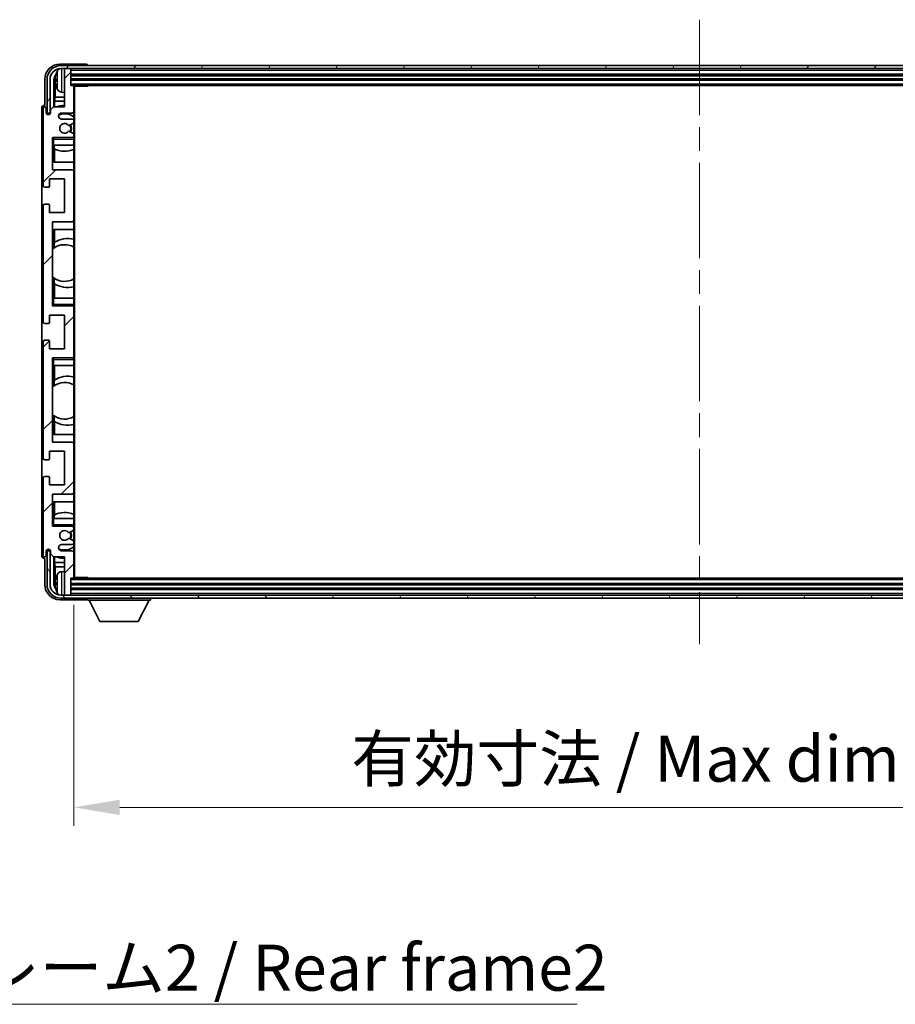
# Model space of a CAD drawing. Units: millimetres. Extents: x 0 to 12973, y 0 to 1686.
# Drawn here: x 3934 to 4220, y 1067 to 1389 of the extents above; entities that cross this region are included whole.
import ezdxf

# ---------------------------------------------------------------- set-up
doc = ezdxf.new("R2010")
doc.units = ezdxf.units.MM
doc.header["$LTSCALE"] = 5.5
doc.linetypes.add('CHAIN', pattern=[0.3543, 0.2362, -0.0295, 0.0591, -0.0295])
doc.layers.get('Defpoints').update_dxf_attribs({"lineweight": 25})
for name, color, linetype, lineweight in [('Centerline (ISO)', 131, 'Continuous', 18), ('Dimension (ISO)', 7, 'Continuous', 18), ('Dimension (ISO) @ 1', 7, 'Continuous', 18), ('Hatch (ISO)', 1, 'Continuous', 18), ('Symbol (ISO)', 7, 'Continuous', 18), ('Visible (ISO)', 7, 'Continuous', 35), ('Visible Narrow (ISO)', 7, 'Continuous', 25)]:
    doc.layers.add(name, color=color, linetype=linetype, lineweight=lineweight)
doc.styles.add('Note Text (TK)', font='txt')
doc.dimstyles.new('Default - Method 1b (TK)', dxfattribs={"dimscale": 5.5, "dimtxt": 2.5, "dimasz": 2.5, "dimexe": 1, "dimexo": 1.5, "dimgap": 1, "dimtad": 1, "dimtoh": 1, "dimrnd": 1e-08, "dimdsep": 46, "dimtxsty": 'Note Text (TK)', "dimcen": 0.09, "dimdle": 5, "dimclrd": 100, "dimclre": 100, "dimclrt": 7, "dimadec": 1, "dimazin": 1, "dimtfac": 1, "dimtmove": 0, "dimatfit": 3, "dimfxl": 1, "dimtolj": 1, "dimlwd": -1, "dimlwe": -1, "dimarcsym": 0})
doc.dimstyles.new('Default - Method 1b (TK)$7', dxfattribs={"dimscale": 5.5, "dimtxt": 2.5, "dimasz": 2.5, "dimexe": 1, "dimexo": 1.5, "dimgap": 1, "dimtad": 1, "dimtoh": 1, "dimrnd": 1e-08, "dimdsep": 46, "dimtxsty": 'Note Text (TK)', "dimcen": 0.09, "dimdle": 5, "dimclrd": 100, "dimclre": 100, "dimclrt": 7, "dimadec": 1, "dimazin": 1, "dimtfac": 1, "dimtmove": 0, "dimatfit": 3, "dimfxl": 1, "dimtolj": 1, "dimlwd": -1, "dimlwe": -1, "dimarcsym": 0})

# ---------------------------------------------------------------- blocks, each defined once
blk = doc.blocks.new('*D80')
at = {"layer": 'Defpoints', "color": 0}
for p in [(3951.87, 1206.34), (4360.87, 1206.34), (4360.87, 1131.2)]:
    blk.add_point(p, dxfattribs=at)
at = {"layer": 'Dimension (ISO)', "color": 100}
for p, q in [((3951.87, 1197.34), (3951.87, 1125.2)), ((4360.87, 1197.34), (4360.87, 1125.2)), ((3966.87, 1131.2), (4345.87, 1131.2))]:
    blk.add_line(p, q, dxfattribs=at)
for points in [[(3966.87, 1133.7), (3966.87, 1128.7), (3951.87, 1131.2)], [(4345.87, 1133.7), (4345.87, 1128.7), (4360.87, 1131.2)]]:
    blk.add_solid(points, dxfattribs=at)
at = {"layer": 'Dimension (ISO)', "color": 7, "insert": (4042.55, 1147.08), "char_height": 15, "attachment_point": 4, "style": 'Note Text (TK)'}
blk.add_mtext('\\A1;\\fＭＳ Ｐゴシック|b0|i0;\\H15.0000;有効寸法 / Max dim. 409', dxfattribs=at)

msp = doc.modelspace()

# ---------------------------------------------------------------- hatches: boundary and pattern name
at = {"layer": 'Hatch (ISO)'}
h = msp.add_hatch(dxfattribs=at)
h.set_pattern_fill('ANSI31', color=256, scale=152.4, style=0)
h.set_pattern_definition([(45, (2073.5, -48), (-13.47038, 13.47038), [])])
edge = h.paths.add_edge_path()
edge.add_ellipse((3951.569, 1206.3365), major_axis=(0, -0.3), ratio=1, start_angle=0, end_angle=90)
edge.add_line((3951.869, 1206.3365), (3951.869, 1214.5365))
edge.add_ellipse((3951.369, 1214.5365), major_axis=(0.5, 0), ratio=1, start_angle=0, end_angle=90)
edge.add_line((3951.369, 1215.0365), (3947.869, 1215.0365))
edge.add_ellipse((3947.869, 1216.0365), major_axis=(0, -1), ratio=1, start_angle=180, end_angle=360, ccw=False)
edge.add_line((3947.869, 1217.0365), (3951.369, 1217.0365))
edge.add_ellipse((3951.369, 1217.5365), major_axis=(0, -0.5), ratio=1, start_angle=0, end_angle=90)
edge.add_line((3951.869, 1217.5365), (3951.869, 1218.0467))
edge.add_ellipse((3951.569, 1218.0467), major_axis=(0.3, 0), ratio=1, start_angle=0, end_angle=60)
edge.add_line((3951.719, 1218.3065), (3950.4458, 1219.0416))
edge.add_ellipse((3950.2958, 1218.7818), major_axis=(0.15, 0.2598), ratio=1, start_angle=0, end_angle=78.671012)
edge.add_ellipse((3948.869, 1220.0365), major_axis=(1.2015, -1.0566), ratio=1, start_angle=82.662386, end_angle=360, ccw=False)
edge.add_ellipse((3950.2957, 1221.2913), major_axis=(-0.2253, -0.1981), ratio=1, start_angle=0, end_angle=77.981127)
edge.add_line((3950.4426, 1221.0298), (3951.7159, 1221.7447))
edge.add_ellipse((3951.569, 1222.0063), major_axis=(0.1469, -0.2616), ratio=1, start_angle=0, end_angle=60.685474)
edge.add_line((3951.869, 1222.0063), (3951.869, 1222.5365))
edge.add_ellipse((3951.369, 1222.5365), major_axis=(0.5, 0), ratio=1, start_angle=0, end_angle=90)
edge.add_line((3951.369, 1223.0365), (3944.869, 1223.0365))
edge.add_line((3944.869, 1223.0365), (3944.869, 1233.5365))
edge.add_line((3944.869, 1233.5365), (3951.369, 1233.5365))
edge.add_ellipse((3951.369, 1234.0365), major_axis=(0, -0.5), ratio=1, start_angle=0, end_angle=90)
edge.add_line((3951.869, 1234.0365), (3951.869, 1250.0365))
edge.add_ellipse((3951.369, 1250.0365), major_axis=(0.5, 0), ratio=1, start_angle=0, end_angle=90)
edge.add_line((3951.369, 1250.5365), (3944.869, 1250.5365))
edge.add_line((3944.869, 1250.5365), (3944.869, 1278.0365))
edge.add_line((3944.869, 1278.0365), (3951.369, 1278.0365))
edge.add_ellipse((3951.369, 1278.5365), major_axis=(0, -0.5), ratio=1, start_angle=0, end_angle=90)
edge.add_line((3951.869, 1278.5365), (3951.869, 1294.5365))
edge.add_ellipse((3951.369, 1294.5365), major_axis=(0.5, 0), ratio=1, start_angle=0, end_angle=90)
edge.add_line((3951.369, 1295.0365), (3944.869, 1295.0365))
edge.add_line((3944.869, 1295.0365), (3944.869, 1322.5365))
edge.add_line((3944.869, 1322.5365), (3951.369, 1322.5365))
edge.add_ellipse((3951.369, 1323.0365), major_axis=(0, -0.5), ratio=1, start_angle=0, end_angle=90)
edge.add_line((3951.869, 1323.0365), (3951.869, 1339.0365))
edge.add_ellipse((3951.369, 1339.0365), major_axis=(0.5, 0), ratio=1, start_angle=0, end_angle=90)
edge.add_line((3951.369, 1339.5365), (3944.869, 1339.5365))
edge.add_line((3944.869, 1339.5365), (3944.869, 1350.0365))
edge.add_line((3944.869, 1350.0365), (3951.369, 1350.0365))
edge.add_ellipse((3951.369, 1350.5365), major_axis=(0, -0.5), ratio=1, start_angle=0, end_angle=90)
edge.add_line((3951.869, 1350.5365), (3951.869, 1351.0667))
edge.add_ellipse((3951.569, 1351.0667), major_axis=(0.3, 0), ratio=1, start_angle=0, end_angle=60.685474)
edge.add_line((3951.7159, 1351.3283), (3950.4426, 1352.0433))
edge.add_ellipse((3950.2957, 1351.7817), major_axis=(0.1469, 0.2616), ratio=1, start_angle=0, end_angle=77.981127)
edge.add_ellipse((3948.869, 1353.0365), major_axis=(1.2014, -1.0567), ratio=1, start_angle=82.662386, end_angle=360, ccw=False)
edge.add_ellipse((3950.2958, 1354.2912), major_axis=(-0.2253, -0.1981), ratio=1, start_angle=0, end_angle=78.671012)
edge.add_line((3950.4458, 1354.0314), (3951.719, 1354.7665))
edge.add_ellipse((3951.569, 1355.0263), major_axis=(0.15, -0.2598), ratio=1, start_angle=0, end_angle=60)
edge.add_line((3951.869, 1355.0263), (3951.869, 1355.5365))
edge.add_ellipse((3951.369, 1355.5365), major_axis=(0.5, 0), ratio=1, start_angle=0, end_angle=90)
edge.add_line((3951.369, 1356.0365), (3947.869, 1356.0365))
edge.add_ellipse((3947.869, 1357.0365), major_axis=(0, -1), ratio=1, start_angle=180, end_angle=360, ccw=False)
edge.add_line((3947.869, 1358.0365), (3951.369, 1358.0365))
edge.add_ellipse((3951.369, 1358.5365), major_axis=(0, -0.5), ratio=1, start_angle=0, end_angle=90)
edge.add_line((3951.869, 1358.5365), (3951.869, 1366.7365))
edge.add_ellipse((3951.569, 1366.7365), major_axis=(0.3, 0), ratio=1, start_angle=0, end_angle=90)
edge.add_line((3951.569, 1367.0365), (3950.869, 1367.0365))
edge.add_line((3950.869, 1367.0365), (3950.869, 1372.2365))
edge.add_ellipse((3950.569, 1372.2365), major_axis=(0.3, 0), ratio=1, start_angle=0, end_angle=90)
edge.add_line((3950.569, 1372.5365), (3949.169, 1372.5365))
edge.add_ellipse((3949.169, 1372.2365), major_axis=(0, 0.3), ratio=1, start_angle=0, end_angle=90)
edge.add_line((3948.869, 1372.2365), (3948.869, 1360.0365))
edge.add_line((3948.869, 1360.0365), (3945.219, 1360.0365))
edge.add_line((3945.219, 1360.0365), (3944.219, 1359.0365))
edge.add_line((3944.219, 1359.0365), (3944.219, 1358.1365))
edge.add_ellipse((3943.544, 1358.2162), major_axis=(0.675, -0.0797), ratio=1, start_angle=193.465843, end_angle=360, ccw=False)
edge.add_line((3942.869, 1358.1365), (3942.869, 1359.5365))
edge.add_ellipse((3942.369, 1359.5365), major_axis=(0.5, 0), ratio=1, start_angle=0, end_angle=180)
edge.add_line((3941.869, 1359.5365), (3941.869, 1334.2865))
edge.add_ellipse((3942.369, 1334.2865), major_axis=(-0.5, 0), ratio=1, start_angle=0, end_angle=90)
edge.add_line((3942.369, 1333.7865), (3943.569, 1333.7865))
edge.add_ellipse((3943.569, 1334.0865), major_axis=(0, -0.3), ratio=1, start_angle=0, end_angle=90)
edge.add_line((3943.869, 1334.0865), (3943.869, 1336.5365))
edge.add_line((3943.869, 1336.5365), (3948.869, 1336.5365))
edge.add_line((3948.869, 1336.5365), (3948.869, 1325.5365))
edge.add_line((3948.869, 1325.5365), (3943.869, 1325.5365))
edge.add_line((3943.869, 1325.5365), (3943.869, 1327.9865))
edge.add_ellipse((3943.569, 1327.9865), major_axis=(0.3, 0), ratio=1, start_angle=0, end_angle=90)
edge.add_line((3943.569, 1328.2865), (3942.369, 1328.2865))
edge.add_ellipse((3942.369, 1327.7865), major_axis=(0, 0.5), ratio=1, start_angle=0, end_angle=90)
edge.add_line((3941.869, 1327.7865), (3941.869, 1289.7865))
edge.add_ellipse((3942.369, 1289.7865), major_axis=(-0.5, 0), ratio=1, start_angle=0, end_angle=90)
edge.add_line((3942.369, 1289.2865), (3943.569, 1289.2865))
edge.add_ellipse((3943.569, 1289.5865), major_axis=(0, -0.3), ratio=1, start_angle=0, end_angle=90)
edge.add_line((3943.869, 1289.5865), (3943.869, 1292.0365))
edge.add_line((3943.869, 1292.0365), (3948.869, 1292.0365))
edge.add_line((3948.869, 1292.0365), (3948.869, 1281.0365))
edge.add_line((3948.869, 1281.0365), (3943.869, 1281.0365))
edge.add_line((3943.869, 1281.0365), (3943.869, 1283.4865))
edge.add_ellipse((3943.569, 1283.4865), major_axis=(0.3, 0), ratio=1, start_angle=0, end_angle=90)
edge.add_line((3943.569, 1283.7865), (3942.369, 1283.7865))
edge.add_ellipse((3942.369, 1283.2865), major_axis=(0, 0.5), ratio=1, start_angle=0, end_angle=90)
edge.add_line((3941.869, 1283.2865), (3941.869, 1245.2865))
edge.add_ellipse((3942.369, 1245.2865), major_axis=(-0.5, 0), ratio=1, start_angle=0, end_angle=90)
edge.add_line((3942.369, 1244.7865), (3943.569, 1244.7865))
edge.add_ellipse((3943.569, 1245.0865), major_axis=(0, -0.3), ratio=1, start_angle=0, end_angle=90)
edge.add_line((3943.869, 1245.0865), (3943.869, 1247.5365))
edge.add_line((3943.869, 1247.5365), (3948.869, 1247.5365))
edge.add_line((3948.869, 1247.5365), (3948.869, 1236.5365))
edge.add_line((3948.869, 1236.5365), (3943.869, 1236.5365))
edge.add_line((3943.869, 1236.5365), (3943.869, 1238.9865))
edge.add_ellipse((3943.569, 1238.9865), major_axis=(0.3, 0), ratio=1, start_angle=0, end_angle=90)
edge.add_line((3943.569, 1239.2865), (3942.369, 1239.2865))
edge.add_ellipse((3942.369, 1238.7865), major_axis=(0, 0.5), ratio=1, start_angle=0, end_angle=90)
edge.add_line((3941.869, 1238.7865), (3941.869, 1213.5365))
edge.add_ellipse((3942.369, 1213.5365), major_axis=(-0.5, 0), ratio=1, start_angle=0, end_angle=180)
edge.add_line((3942.869, 1213.5365), (3942.869, 1214.9365))
edge.add_ellipse((3943.544, 1214.8568), major_axis=(-0.675, 0.0797), ratio=1, start_angle=193.465843, end_angle=360, ccw=False)
edge.add_line((3944.219, 1214.9365), (3944.219, 1214.0365))
edge.add_line((3944.219, 1214.0365), (3945.219, 1213.0365))
edge.add_line((3945.219, 1213.0365), (3948.869, 1213.0365))
edge.add_line((3948.869, 1213.0365), (3948.869, 1200.8365))
edge.add_ellipse((3949.169, 1200.8365), major_axis=(-0.3, 0), ratio=1, start_angle=0, end_angle=90)
edge.add_line((3949.169, 1200.5365), (3950.569, 1200.5365))
edge.add_ellipse((3950.569, 1200.8365), major_axis=(0, -0.3), ratio=1, start_angle=0, end_angle=90)
edge.add_line((3950.869, 1200.8365), (3950.869, 1206.0365))
edge.add_line((3950.869, 1206.0365), (3951.569, 1206.0365))
h = msp.add_hatch(dxfattribs=at)
h.set_pattern_fill('ANSI31', color=256, scale=152.4, angle=14.999978, style=0)
h.set_pattern_definition([(60, (2073.5, -48), (-16.49778, 9.525), [])])
edge = h.paths.add_edge_path()
edge.add_ellipse((4365.119, 1369.0365), major_axis=(0, 3.5), ratio=1, start_angle=270, end_angle=360)
edge.add_line((4365.119, 1372.5365), (4363.569, 1372.5365))
edge.add_line((4363.569, 1372.5365), (4362.169, 1372.5365))
edge.add_line((4362.169, 1372.5365), (3950.569, 1372.5365))
edge.add_line((3950.569, 1372.5365), (3949.169, 1372.5365))
edge.add_line((3949.169, 1372.5365), (3947.619, 1372.5365))
edge.add_ellipse((3947.619, 1369.0365), major_axis=(-3.5, 0), ratio=1, start_angle=270, end_angle=360)
edge.add_line((3944.119, 1369.0365), (3944.119, 1358.0365))
edge.add_line((3944.119, 1358.0365), (3943.119, 1358.0365))
edge.add_line((3943.119, 1358.0365), (3943.119, 1369.0365))
edge.add_ellipse((3947.619, 1369.0365), major_axis=(0, 4.5), ratio=1, start_angle=0, end_angle=90, ccw=False)
edge.add_line((3947.619, 1373.5365), (4365.119, 1373.5365))
edge.add_ellipse((4365.119, 1369.0365), major_axis=(4.5, 0), ratio=1, start_angle=0, end_angle=90, ccw=False)
edge.add_line((4369.619, 1369.0365), (4369.619, 1358.0365))
edge.add_line((4369.619, 1358.0365), (4368.619, 1358.0365))
edge.add_line((4368.619, 1358.0365), (4368.619, 1369.0365))
h = msp.add_hatch(dxfattribs=at)
h.set_pattern_fill('ANSI31', color=256, scale=152.4, angle=75.000175, style=0)
h.set_pattern_definition([(120.0002, (2073.5, -48), (-16.49775, -9.52505), [])])
edge = h.paths.add_edge_path()
edge.add_ellipse((3947.619, 1204.0365), major_axis=(0, -3.5), ratio=1, start_angle=270, end_angle=360)
edge.add_line((3947.619, 1200.5365), (3949.169, 1200.5365))
edge.add_line((3949.169, 1200.5365), (3950.569, 1200.5365))
edge.add_line((3950.569, 1200.5365), (4362.169, 1200.5365))
edge.add_line((4362.169, 1200.5365), (4363.569, 1200.5365))
edge.add_line((4363.569, 1200.5365), (4365.119, 1200.5365))
edge.add_ellipse((4365.119, 1204.0365), major_axis=(3.5, 0), ratio=1, start_angle=270, end_angle=360)
edge.add_line((4368.619, 1204.0365), (4368.619, 1215.0365))
edge.add_line((4368.619, 1215.0365), (4369.619, 1215.0365))
edge.add_line((4369.619, 1215.0365), (4369.619, 1204.0365))
edge.add_ellipse((4365.119, 1204.0365), major_axis=(0, -4.5), ratio=1, start_angle=0, end_angle=90, ccw=False)
edge.add_line((4365.119, 1199.5365), (3947.619, 1199.5365))
edge.add_ellipse((3947.619, 1204.0365), major_axis=(-4.5, 0), ratio=1, start_angle=0, end_angle=90, ccw=False)
edge.add_line((3943.119, 1204.0365), (3943.119, 1215.0365))
edge.add_line((3943.119, 1215.0365), (3944.119, 1215.0365))
edge.add_line((3944.119, 1215.0365), (3944.119, 1204.0365))

# ---------------------------------------------------------------- linework, layer by layer
at = {"layer": 'Centerline (ISO)', "linetype": 'CHAIN', "ltscale": 23.990969}
msp.add_line((4156.369, 1388.5365), (4156.369, 1184.5365), dxfattribs=at)
at = {"layer": 'Visible (ISO)'}
for p, q in [((3955.8693, 1374.0365), (3947.366, 1374.0365)), ((4365.119, 1373.5365), (3947.619, 1373.5365)), ((3947.619, 1372.5365), (4365.119, 1372.5365)), ((3948.869, 1372.2365), (3948.869, 1372.5365)), ((3948.869, 1372.2365), (3948.869, 1360.0365)), ((3950.569, 1372.5365), (3949.169, 1372.5365)), ((3950.869, 1372.2365), (3950.869, 1372.5365)), ((3950.869, 1367.0365), (3950.869, 1372.2365)), ((3950.869, 1370.5365), (4361.869, 1370.5365)), ((3956.369, 1373.5365), (3956.369, 1373.5368)), ((3942.369, 1369.0396), (3942.369, 1360.5365)), ((3943.119, 1369.0365), (3943.119, 1358.0365)), ((3944.119, 1358.0365), (3944.119, 1369.0365)), ((3945.3709, 1360.0365), (3945.3709, 1369.0359)), ((3945.7201, 1368.6867), (3945.7201, 1363.2739)), ((3946.155, 1369.0688), (3946.155, 1368.5042)), ((3950.869, 1369.0365), (4361.869, 1369.0365)), ((3947.8101, 1364.8792), (3948.869, 1364.7865)), ((3951.569, 1367.0365), (3950.869, 1367.0365)), ((3951.569, 1367.0365), (4361.169, 1367.0365)), ((3951.8648, 1366.7865), (3956.4395, 1366.7865)), ((3951.869, 1366.7865), (3951.869, 1366.7365)), ((3951.869, 1358.5365), (3951.869, 1366.7365)), ((3952.119, 1206.2865), (3952.119, 1366.7865)), ((3956.4395, 1366.7865), (3956.4395, 1367.0365)), ((3956.6896, 1367.0365), (3956.4395, 1366.7865)), ((3945.528, 1361.8648), (3945.7201, 1363.2739)), ((3948.869, 1361.8648), (3945.528, 1361.8648)), ((3945.528, 1361.8648), (3945.528, 1360.0365)), ((3948.869, 1363.2739), (3945.7201, 1363.2739)), ((3941.369, 1359.5371), (3941.369, 1213.5359)), ((3941.869, 1359.5365), (3941.869, 1334.2865)), ((3942.369, 1360.5365), (3942.3684, 1360.5365)), ((3942.869, 1358.1365), (3942.869, 1359.5365)), ((3943.119, 1358.0365), (3944.119, 1358.0365)), ((3945.219, 1360.0365), (3944.219, 1359.0365)), ((3944.219, 1359.0365), (3944.219, 1358.1365)), ((3948.869, 1360.0365), (3945.219, 1360.0365)), ((3947.869, 1358.0365), (3951.369, 1358.0365)), ((3951.869, 1358.5365), (3951.869, 1355.5365)), ((3951.369, 1356.0365), (3947.869, 1356.0365)), ((3950.4458, 1354.0314), (3951.719, 1354.7665)), ((3951.869, 1355.0263), (3951.869, 1355.5365)), ((3951.869, 1355.0263), (3951.869, 1351.0667)), ((3951.7159, 1351.3283), (3950.4426, 1352.0433)), ((3944.869, 1339.5365), (3944.869, 1350.0365)), ((3944.869, 1350.0365), (3951.369, 1350.0365)), ((3945.369, 1349.5365), (3944.869, 1350.0365)), ((3951.869, 1350.0365), (3951.369, 1350.0365)), ((3951.869, 1350.5365), (3951.869, 1351.0667)), ((3951.869, 1350.5365), (3951.869, 1350.0365)), ((3951.869, 1350.0365), (3951.869, 1349.5365)), ((3951.869, 1347.5365), (3951.869, 1349.5365)), ((3945.369, 1347.5365), (3944.869, 1347.5365)), ((3945.369, 1347.5365), (3951.869, 1347.5365)), ((3945.3715, 1342.0365), (3945.3715, 1347.5365)), ((3945.4413, 1346.3656), (3945.4413, 1347.5365)), ((3945.5286, 1346.3215), (3945.5286, 1342.0365)), ((3951.869, 1347.5365), (3951.869, 1339.0365)), ((3951.869, 1342.0365), (3945.3715, 1342.0365)), ((3951.369, 1339.5365), (3944.869, 1339.5365)), ((3951.869, 1323.0365), (3951.869, 1339.0365)), ((3943.869, 1334.0865), (3943.869, 1336.5365)), ((3943.869, 1336.5365), (3948.869, 1336.5365)), ((3948.869, 1336.5365), (3948.869, 1325.5365)), ((3942.369, 1333.7865), (3943.569, 1333.7865)), ((3941.869, 1327.7865), (3941.869, 1289.7865)), ((3943.569, 1328.2865), (3942.369, 1328.2865)), ((3943.869, 1325.5365), (3943.869, 1327.9865)), ((3948.869, 1325.5365), (3943.869, 1325.5365)), ((3944.869, 1295.0365), (3944.869, 1322.5365)), ((3944.869, 1322.5365), (3951.369, 1322.5365)), ((3951.869, 1323.0365), (3951.869, 1297.5365)), ((3945.3715, 1313.9117), (3945.3715, 1320.0365)), ((3945.3715, 1320.0365), (3951.869, 1320.0365)), ((3945.5286, 1320.0365), (3945.5286, 1315.7567)), ((3944.8715, 1304.5622), (3944.8715, 1313.5108)), ((3945.4239, 1313.9488), (3945.4239, 1315.6879)), ((3945.3715, 1297.5365), (3945.3715, 1304.1614)), ((3945.4239, 1302.3852), (3945.4239, 1304.1242)), ((3945.5286, 1302.3163), (3945.5286, 1297.5365)), ((3944.869, 1297.5365), (3945.369, 1297.5365)), ((3951.869, 1297.5365), (3945.369, 1297.5365)), ((3951.869, 1295.5365), (3951.869, 1297.5365)), ((3945.369, 1295.5365), (3944.869, 1295.0365)), ((3951.369, 1295.0365), (3944.869, 1295.0365)), ((3951.369, 1295.0365), (3951.869, 1295.0365)), ((3951.869, 1295.5365), (3951.869, 1295.0365)), ((3951.869, 1295.0365), (3951.869, 1294.5365)), ((3951.869, 1278.5365), (3951.869, 1294.5365)), ((3943.869, 1289.5865), (3943.869, 1292.0365)), ((3943.869, 1292.0365), (3948.869, 1292.0365)), ((3948.869, 1292.0365), (3948.869, 1281.0365)), ((3942.369, 1289.2865), (3943.569, 1289.2865)), ((3943.569, 1283.7865), (3942.369, 1283.7865)), ((3941.869, 1283.2865), (3941.869, 1245.2865)), ((3943.869, 1281.0365), (3943.869, 1283.4865)), ((3948.869, 1281.0365), (3943.869, 1281.0365)), ((3944.869, 1250.5365), (3944.869, 1278.0365)), ((3944.869, 1278.0365), (3951.369, 1278.0365)), ((3945.369, 1277.5365), (3944.869, 1278.0365)), ((3951.869, 1278.0365), (3951.369, 1278.0365)), ((3951.869, 1278.5365), (3951.869, 1278.0365)), ((3951.869, 1278.0365), (3951.869, 1277.5365)), ((3951.869, 1275.5365), (3951.869, 1277.5365)), ((3945.369, 1275.5365), (3944.869, 1275.5365)), ((3945.369, 1275.5365), (3951.869, 1275.5365)), ((3945.3715, 1268.9117), (3945.3715, 1275.5365)), ((3945.5286, 1275.5365), (3945.5286, 1270.7567)), ((3951.869, 1275.5365), (3951.869, 1250.0365)), ((3945.4239, 1268.9488), (3945.4239, 1270.6879)), ((3944.8715, 1259.5622), (3944.8715, 1268.5108)), ((3945.3715, 1253.0365), (3945.3715, 1259.1614)), ((3945.4239, 1257.3852), (3945.4239, 1259.1242)), ((3945.5286, 1257.3163), (3945.5286, 1253.0365)), ((3951.869, 1253.0365), (3945.3715, 1253.0365)), ((3951.369, 1250.5365), (3944.869, 1250.5365)), ((3951.869, 1234.0365), (3951.869, 1250.0365)), ((3943.869, 1245.0865), (3943.869, 1247.5365)), ((3943.869, 1247.5365), (3948.869, 1247.5365)), ((3948.869, 1247.5365), (3948.869, 1236.5365)), ((3942.369, 1244.7865), (3943.569, 1244.7865)), ((3941.869, 1238.7865), (3941.869, 1213.5365)), ((3943.569, 1239.2865), (3942.369, 1239.2865)), ((3943.869, 1236.5365), (3943.869, 1238.9865)), ((3948.869, 1236.5365), (3943.869, 1236.5365)), ((3944.869, 1223.0365), (3944.869, 1233.5365)), ((3944.869, 1233.5365), (3951.369, 1233.5365)), ((3951.869, 1234.0365), (3951.869, 1225.5365)), ((3945.3715, 1225.5365), (3945.3715, 1231.0365)), ((3945.3715, 1231.0365), (3951.869, 1231.0365)), ((3945.5286, 1231.0365), (3945.5286, 1226.7515)), ((3945.4413, 1225.5365), (3945.4413, 1226.7074)), ((3944.869, 1225.5365), (3945.369, 1225.5365)), ((3945.369, 1223.5365), (3944.869, 1223.0365)), ((3951.369, 1223.0365), (3944.869, 1223.0365)), ((3951.869, 1225.5365), (3945.369, 1225.5365)), ((3951.369, 1223.0365), (3951.869, 1223.0365)), ((3951.869, 1223.5365), (3951.869, 1225.5365)), ((3951.869, 1223.5365), (3951.869, 1223.0365)), ((3951.869, 1223.0365), (3951.869, 1222.5365)), ((3951.869, 1222.0063), (3951.869, 1222.5365)), ((3950.4426, 1221.0298), (3951.7159, 1221.7447)), ((3951.869, 1222.0063), (3951.869, 1218.0467)), ((3947.869, 1217.0365), (3951.369, 1217.0365)), ((3951.719, 1218.3065), (3950.4458, 1219.0416)), ((3951.869, 1217.5365), (3951.869, 1218.0467)), ((3951.869, 1217.5365), (3951.869, 1214.5365)), ((3942.869, 1213.5365), (3942.869, 1214.9365)), ((3944.119, 1215.0365), (3943.119, 1215.0365)), ((3943.119, 1215.0365), (3943.119, 1204.0365)), ((3944.119, 1204.0365), (3944.119, 1215.0365)), ((3944.219, 1214.9365), (3944.219, 1214.0365)), ((3944.219, 1214.0365), (3945.219, 1213.0365)), ((3945.219, 1213.0365), (3948.869, 1213.0365)), ((3945.3709, 1204.0371), (3945.3709, 1213.0365)), ((3945.528, 1213.0365), (3945.528, 1211.2082)), ((3951.369, 1215.0365), (3947.869, 1215.0365)), ((3948.869, 1213.0365), (3948.869, 1200.8365)), ((3951.869, 1206.3365), (3951.869, 1214.5365)), ((3942.3684, 1212.5365), (3942.369, 1212.5365)), ((3942.369, 1212.5365), (3942.369, 1204.0335)), ((3945.528, 1211.2082), (3945.7201, 1209.7991)), ((3945.528, 1211.2082), (3948.869, 1211.2082)), ((3945.7201, 1209.7991), (3945.7201, 1204.3863)), ((3945.7201, 1209.7991), (3948.869, 1209.7991)), ((3947.8101, 1208.1939), (3948.869, 1208.2865)), ((3951.869, 1206.3365), (3951.869, 1206.2865)), ((3946.155, 1204.5688), (3946.155, 1204.0042)), ((3950.869, 1200.8365), (3950.869, 1206.0365)), ((3950.869, 1206.0365), (3951.569, 1206.0365)), ((4361.869, 1204.0365), (3950.869, 1204.0365)), ((4361.169, 1206.0365), (3951.569, 1206.0365)), ((3951.8648, 1206.2865), (3956.4395, 1206.2865)), ((3956.4395, 1206.0365), (3956.4395, 1206.2865)), ((3956.6896, 1206.0365), (3956.4395, 1206.2865)), ((4365.119, 1200.5365), (3947.619, 1200.5365)), ((3948.869, 1200.5365), (3948.869, 1200.8365)), ((3949.169, 1200.5365), (3950.569, 1200.5365)), ((4361.869, 1202.5365), (3950.869, 1202.5365)), ((3950.869, 1200.5365), (3950.869, 1200.8365)), ((3947.366, 1199.0365), (3955.8693, 1199.0365)), ((3947.619, 1199.5365), (4365.119, 1199.5365)), ((3956.369, 1199.5365), (3956.369, 1198.8365)), ((3956.369, 1198.8365), (3976.969, 1198.8365)), ((3960.419, 1191.9365), (3956.869, 1198.8365)), ((3972.919, 1191.9365), (3976.469, 1198.8365)), ((3976.969, 1199.5365), (3976.969, 1198.8365)), ((3960.419, 1191.9365), (3972.919, 1191.9365))]:
    msp.add_line(p, q, dxfattribs=at)
for centre, radius, start, end in [((3947.619, 1369.0365), 4.5, 90, 180), ((3947.619, 1369.0365), 3.5, 90, 180), ((3946.2796, 1370.9712), 0.1246, 159.960393, 178.185174), ((3952.269, 1368.7865), 6.5, 151.827266, 159.960393), ((3947.9496, 1371.1), 1.6, 118.15067, 151.827266), ((3949.169, 1372.2365), 0.3, 90, 180), ((3950.569, 1372.2365), 0.3, 0, 90), ((3946.2796, 1366.6019), 0.1246, 181.814826, 200.039607), ((3952.269, 1368.7865), 6.5, 200.039607, 208.172734), ((3947.9496, 1366.4731), 1.6, 208.172734, 265), ((3951.569, 1366.7365), 0.3, 0, 90), ((3942.369, 1359.5365), 0.5, 0, 180), ((3943.544, 1358.2162), 0.6797, 186.732921, 353.267079), ((3948.869, 1353.0365), 7.5, 90, 111.03947), ((3947.869, 1357.0365), 1, 90, 270), ((3948.869, 1353.0365), 4.75, 50.833289, 114.136249), ((3951.369, 1358.5365), 0.5, 270, 0), ((3948.869, 1353.0365), 1.6, 41.328988, 318.666601), ((3951.369, 1355.5365), 0.5, 0, 90), ((3951.569, 1355.0263), 0.3, 300, 0), ((3950.2958, 1354.2912), 0.3, 221.328988, 300), ((3950.2957, 1351.7817), 0.3, 60.685474, 138.666601), ((3948.869, 1353.0365), 2, 327.944419, 32.098648), ((3948.869, 1353.0365), 2.25, 328.249176, 31.865377), ((3951.569, 1351.0667), 0.3, 0, 60.685474), ((3951.369, 1350.5365), 0.5, 270, 0), ((3948.869, 1353.0365), 7.5, 242.804416, 293.578178), ((3951.369, 1339.0365), 0.5, 0, 90), ((3942.369, 1334.2865), 0.5, 180, 270), ((3943.569, 1334.0865), 0.3, 270, 0), ((3942.369, 1327.7865), 0.5, 90, 180), ((3943.569, 1327.9865), 0.3, 0, 90), ((3951.369, 1323.0365), 0.5, 270, 0), ((3949.869, 1309.0365), 8, 75.522488, 123.75533), ((3948.869, 1309.0365), 6, 125.656675, 131.779085), ((3948.869, 1309.0365), 6, 125.043401, 125.656675), ((3948.869, 1309.0365), 6, 60, 125.043401), ((3948.869, 1309.0365), 6, 228.220915, 234.343325), ((3948.869, 1309.0365), 6, 234.343325, 234.956599), ((3948.869, 1309.0365), 6, 234.956599, 300), ((3949.869, 1309.0365), 8, 236.24467, 284.477512), ((3951.369, 1294.5365), 0.5, 0, 90), ((3942.369, 1289.7865), 0.5, 180, 270), ((3943.569, 1289.5865), 0.3, 270, 0), ((3942.369, 1283.2865), 0.5, 90, 180), ((3943.569, 1283.4865), 0.3, 0, 90), ((3951.369, 1278.5365), 0.5, 270, 0), ((3949.869, 1264.0365), 8, 75.522488, 123.75533), ((3948.869, 1264.0365), 6, 125.656675, 131.779085), ((3948.869, 1264.0365), 6, 125.043401, 125.656675), ((3948.869, 1264.0365), 6, 60, 125.043401), ((3948.869, 1264.0365), 6, 228.220915, 234.343325), ((3948.869, 1264.0365), 6, 234.343325, 234.956599), ((3948.869, 1264.0365), 6, 234.956599, 300), ((3949.869, 1264.0365), 8, 236.24467, 284.477512), ((3951.369, 1250.0365), 0.5, 0, 90), ((3942.369, 1245.2865), 0.5, 180, 270), ((3943.569, 1245.0865), 0.3, 270, 0), ((3942.369, 1238.7865), 0.5, 90, 180), ((3943.569, 1238.9865), 0.3, 0, 90), ((3951.369, 1234.0365), 0.5, 270, 0), ((3948.869, 1220.0365), 7.5, 66.421822, 117.195584), ((3951.369, 1222.5365), 0.5, 0, 90), ((3948.869, 1220.0365), 1.6, 41.333399, 318.671012), ((3950.2957, 1221.2913), 0.3, 221.333399, 299.314526), ((3948.869, 1220.0365), 2, 327.901352, 32.055581), ((3948.869, 1220.0365), 2.25, 328.134623, 31.750824), ((3951.569, 1222.0063), 0.3, 299.314526, 0), ((3947.869, 1216.0365), 1, 90, 270), ((3948.869, 1220.0365), 4.75, 245.863751, 309.166711), ((3950.2958, 1218.7818), 0.3, 60, 138.671012), ((3951.369, 1217.5365), 0.5, 270, 0), ((3951.569, 1218.0467), 0.3, 0, 60), ((3942.369, 1213.5365), 0.5, 180, 0), ((3943.544, 1214.8568), 0.6797, 6.732921, 173.267079), ((3948.869, 1220.0365), 7.5, 248.96053, 270), ((3951.369, 1214.5365), 0.5, 0, 90), ((3946.2796, 1206.4712), 0.1246, 159.960393, 178.185174), ((3952.269, 1204.2865), 6.5, 151.827266, 159.960393), ((3947.9496, 1206.6), 1.6, 95, 151.827266), ((3951.569, 1206.3365), 0.3, 270, 0), ((3947.619, 1204.0365), 4.5, 180, 270), ((3947.619, 1204.0365), 3.5, 180, 270), ((3946.2796, 1202.1019), 0.1246, 181.814826, 200.039607), ((3952.269, 1204.2865), 6.5, 200.039607, 208.172734), ((3947.9496, 1201.9731), 1.6, 208.172734, 241.84933), ((3949.169, 1200.8365), 0.3, 180, 270), ((3950.569, 1200.8365), 0.3, 270, 0)]:
    msp.add_arc(centre, radius, start, end, dxfattribs=at)
for centre, major_axis, ratio, start_param, end_param in [((3947.3721, 1369.0335), (-3.5398, 3.5398), 0.99878277, 5.49839613, 7.06797448), ((3955.8687, 1373.5362), (0.354, 0.354), 0.99878277, 5.49839613, 7.06797448), ((3947.3721, 1369.0335), (-1.4159, 1.4159), 0.99878277, 6.24812204, 7.06797448), ((3952.2568, 1368.7794), (-3.2829, 5.6083), 0.99488747, 0.69485901, 0.93384331), ((3947.7213, 1368.6843), (-1.4159, 1.4159), 0.99878277, 0.49163582, 0.78478918), ((3952.2568, 1368.6469), (-6.4737, 0.5671), 0.05101764, 0.10959827, 0.34858257), ((3952.2568, 1368.9261), (-6.4737, -0.5671), 0.05101764, 5.93460274, 6.17358703), ((3952.2568, 1368.7937), (3.2829, 5.6083), 0.99488747, 2.20774935, 2.44673364), ((3942.3697, 1359.5359), (-0.708, 0.708), 0.99878277, 5.49839613, 7.06797448), ((3942.3697, 1213.5371), (-0.708, -0.708), 0.99878277, 5.49839613, 7.06797448), ((3952.2568, 1204.2794), (-3.2829, 5.6083), 0.99488747, 0.69485901, 0.93384331), ((3947.3721, 1204.0396), (-3.5398, -3.5398), 0.99878277, 5.49839613, 7.06797448), ((3947.3721, 1204.0396), (-1.4159, -1.4159), 0.99878277, 5.49839613, 6.31824857), ((3947.7213, 1204.3888), (-1.4159, -1.4159), 0.99878277, 5.49839613, 5.79154949), ((3952.2568, 1204.1469), (-6.4737, 0.5671), 0.05101764, 0.10959827, 0.34858257), ((3952.2568, 1204.4261), (-6.4737, -0.5671), 0.05101764, 5.93460274, 6.17358703), ((3952.2568, 1204.2937), (3.2829, 5.6083), 0.99488747, 2.20774935, 2.44673364), ((3955.8687, 1199.5368), (0.354, -0.354), 0.99878277, 5.49839613, 7.06797448)]:
    msp.add_ellipse(centre, major_axis=major_axis, ratio=ratio, start_param=start_param, end_param=end_param, dxfattribs=at)
for points, knots in [([(3945.8188, 1369.1745), (3945.8144, 1369.177), (3945.8108, 1369.1878), (3945.8061, 1369.226), (3945.8052, 1369.2535), (3945.8058, 1369.3154), (3945.8075, 1369.3539), (3945.8126, 1369.426), (3945.8155, 1369.458), (3945.8188, 1369.4892)], [0, 0, 0, 0, 0.0124997785, 0.0124997785, 0.0249995571, 0.0249995571, 0.0375236714, 0.0375236714, 0.0466766062, 0.0466766062, 0.0466766062, 0.0466766062]), ([(3945.8188, 1368.0838), (3945.8144, 1368.1252), (3945.8107, 1368.169), (3945.8061, 1368.2487), (3945.8052, 1368.2846), (3945.8058, 1368.3405), (3945.8075, 1368.3642), (3945.8126, 1368.3902), (3945.8155, 1368.3967), (3945.8188, 1368.3985)], [0, 0, 0, 0, 0.0125039067, 0.0125039067, 0.0250078135, 0.0250078135, 0.0375277995, 0.0375277995, 0.0466766392, 0.0466766392, 0.0466766392, 0.0466766392]), ([(3945.8188, 1204.6745), (3945.8144, 1204.677), (3945.8108, 1204.6878), (3945.8061, 1204.726), (3945.8052, 1204.7535), (3945.8058, 1204.8154), (3945.8075, 1204.8539), (3945.8126, 1204.926), (3945.8155, 1204.958), (3945.8188, 1204.9892)], [0, 0, 0, 0, 0.0124997785, 0.0124997785, 0.0249995571, 0.0249995571, 0.0375236714, 0.0375236714, 0.0466766062, 0.0466766062, 0.0466766062, 0.0466766062]), ([(3945.8188, 1203.5838), (3945.8144, 1203.6252), (3945.8107, 1203.669), (3945.8061, 1203.7487), (3945.8052, 1203.7846), (3945.8058, 1203.8405), (3945.8075, 1203.8642), (3945.8126, 1203.8902), (3945.8155, 1203.8967), (3945.8188, 1203.8985)], [0, 0, 0, 0, 0.0125039067, 0.0125039067, 0.0250078135, 0.0250078135, 0.0375277995, 0.0375277995, 0.0466766392, 0.0466766392, 0.0466766392, 0.0466766392])]:
    msp.add_open_spline(points, degree=3, knots=knots, dxfattribs=at)
at = {"layer": 'Visible Narrow (ISO)'}
for p, q in [((3946.1626, 1371.0139), (3946.1626, 1370.9961)), ((3946.5391, 1365.7177), (3946.5391, 1371.8554)), ((3947.8101, 1372.5365), (3947.8101, 1364.8792)), ((3950.869, 1372.0365), (4361.869, 1372.0365)), ((3950.869, 1370.8365), (4361.869, 1370.8365)), ((3945.7201, 1368.6867), (3945.3709, 1369.0359)), ((3946.1626, 1369.0671), (3946.1626, 1368.5059)), ((3950.869, 1370.2365), (4361.869, 1370.2365)), ((3950.869, 1369.3365), (4361.869, 1369.3365)), ((3950.869, 1368.7365), (4361.869, 1368.7365)), ((3950.869, 1367.5365), (4361.869, 1367.5365)), ((3946.1626, 1366.5769), (3946.1626, 1366.5592)), ((3945.369, 1349.5365), (3951.869, 1349.5365)), ((3945.369, 1347.5365), (3945.369, 1349.5365)), ((3945.369, 1295.5365), (3945.369, 1297.5365)), ((3951.869, 1295.5365), (3945.369, 1295.5365)), ((3945.369, 1277.5365), (3951.869, 1277.5365)), ((3945.369, 1275.5365), (3945.369, 1277.5365)), ((3945.369, 1223.5365), (3945.369, 1225.5365)), ((3951.869, 1223.5365), (3945.369, 1223.5365)), ((3946.1626, 1206.5139), (3946.1626, 1206.4961)), ((3946.5391, 1201.2177), (3946.5391, 1207.3554)), ((3947.8101, 1208.1939), (3947.8101, 1200.5365)), ((3945.3709, 1204.0371), (3945.7201, 1204.3863)), ((3946.1626, 1204.5671), (3946.1626, 1204.0059)), ((4361.869, 1205.5365), (3950.869, 1205.5365)), ((4361.869, 1204.3365), (3950.869, 1204.3365)), ((4361.869, 1203.7365), (3950.869, 1203.7365)), ((3946.1626, 1202.0769), (3946.1626, 1202.0592)), ((4361.869, 1202.8365), (3950.869, 1202.8365)), ((4361.869, 1202.2365), (3950.869, 1202.2365)), ((4361.869, 1201.0365), (3950.869, 1201.0365))]:
    msp.add_line(p, q, dxfattribs=at)

# ---------------------------------------------------------------- texts
at = {"layer": 'Symbol (ISO)', "color": 7, "insert": (3858.8553, 1086.3108), "char_height": 15, "width": 268.684216, "attachment_point": 1, "line_spacing_factor": 1.5, "style": 'Note Text (TK)'}
msp.add_mtext('{\\fＭＳ Ｐゴシック|b0|i0;リアフレーム2 / Rear frame2}', dxfattribs=at)

# ---------------------------------------------------------------- dimensions: what is measured, and where the dimension line sits
at = {"layer": 'Dimension (ISO) @ 1', "color": 100}
dim = msp.add_linear_dim(base=(4360.869, 1131.1957), p1=(3951.869, 1206.3365), p2=(4360.869, 1206.3365), text='\\fＭＳ Ｐゴシック|b0|i0;\\H15.0000;有効寸法 / Max dim. <>', dimstyle='Default - Method 1b (TK)', override={"dimscale": 1, "dimtxt": 15, "dimasz": 15, "dimexe": 6, "dimexo": 9, "dimgap": 6, "dimtoh": 0, "dimdec": 2, "dimcen": 0.54, "dimtol": 0, "dimlim": 0, "dimtp": 0, "dimtm": 0, "dimtdec": 2, "dimtix": 0, "dimtofl": 0, "dimtmove": 0, "dimatfit": 1}, dxfattribs=at)
dim.commit()
dim.dimension.update_dxf_attribs({"geometry": '*D80', "text_midpoint": (4156.369, 1131.1957), "dimtype": 160})

# ---------------------------------------------------------------- leaders
at = {"layer": 'Symbol (ISO)', "color": 100, "annotation_type": 0, "has_hookline": 1, "hookline_direction": 0, "text_width": 257.4716}
msp.add_leader([(3765.5627, 1201.9177), (3845.1053, 1066.8491), (3858.8553, 1066.8491)], dimstyle='Default - Method 1b (TK)$7', override={"dimgap": 0, "dimtad": 1}, dxfattribs=at)

doc.saveas('drawing.dxf')
